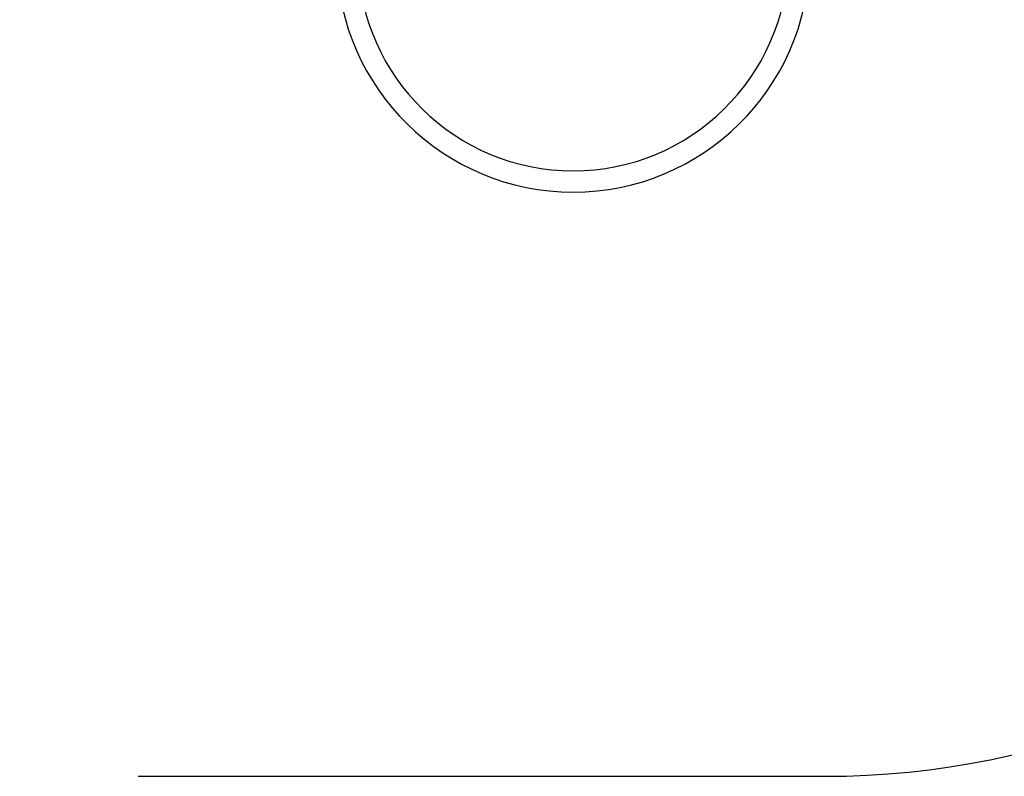
# Model space of a CAD drawing. Units: millimetres. Extents: x 16778 to 36475, y 13464 to 29053.
# Drawn here: x 24962 to 26815, y 16925 to 18348 of the extents above; entities that cross this region are included whole.
import ezdxf

# ---------------------------------------------------------------- set-up
doc = ezdxf.new("R2010")
doc.units = ezdxf.units.MM
doc.header["$PDSIZE"] = -1
doc.layers.get('0').update_dxf_attribs({"color": 1})
for name, color, linetype in [('SAFETY_AREA', 3, 'Continuous'), ('TIPTAP', 6, 'Continuous'), ('TIPTAP_DIM', 9, 'Continuous')]:
    doc.layers.add(name, color=color, linetype=linetype)
doc.styles.get("Standard").update_dxf_attribs({"font": 'arial.ttf'})
doc.dimstyles.new('0000000028386F98', dxfattribs={"dimscale": 100, "dimtxt": 1, "dimasz": 1, "dimexe": 1, "dimexo": 1, "dimgap": 1, "dimtad": 1, "dimdec": 0, "dimtxsty": 'Standard', "dimblk": 'OBLIQUE', "dimcen": 2.5, "dimdle": 1, "dimadec": 0, "dimazin": 0, "dimtfac": 1, "dimtdec": 0, "dimtmove": 0, "dimatfit": 3, "dimldrblk": 'OBLIQUE', "dimfxl": 0, "dimarcsym": 0})

# ---------------------------------------------------------------- blocks, each defined once
blk = doc.blocks.new('LM213_top')
at = {"layer": 'SAFETY_AREA'}
blk.add_line((452.6, -2014), (1745.2, -2014), dxfattribs=at)
blk.add_arc((1745.2, -474), 1540, 270, 0, dxfattribs=at)
at = {"layer": 'TIPTAP'}
for radius, start, end in [(445, 181.0301, 358.9699), (405, 181.1318, 270.0001), (405, 270.0001, 358.8682)]:
    blk.add_arc((1271.2, -470), radius, start, end, dxfattribs=at)
blk = doc.blocks.new('_Oblique')
at = {"color": 0, "linetype": 'ByBlock', "lineweight": -2}
blk.add_line((-0.5, -0.5), (0.5, 0.5), dxfattribs=at)
blk = doc.blocks.new('*D10')
at = {"layer": 'Defpoints', "color": 0}
for p in [(25628.5, 22379.2), (20918.1, 14152.4), (23211, 14152.4)]:
    blk.add_point(p, dxfattribs=at)
at = {"layer": 'TIPTAP_DIM', "color": 0, "linetype": 'ByBlock', "lineweight": -2}
for p, q in [((20918.1, 22479.2), (20918.1, 14052.4)), ((21018.1, 22379.2), (20818.1, 22379.2)), ((21018.1, 14152.4), (20818.1, 14152.4))]:
    blk.add_line(p, q, dxfattribs=at)
at = {"layer": 'TIPTAP_DIM', "color": 0, "lineweight": -2, "xscale": 100, "yscale": 100, "zscale": 100}
for p, rotation in [((20918.1, 22379.2), 90), ((20918.1, 14152.4), 270)]:
    blk.add_blockref('_Oblique', p, dxfattribs=dict(at, rotation=rotation))
at = {"layer": 'TIPTAP_DIM', "color": 0, "insert": (20767, 18265.8), "char_height": 100, "attachment_point": 5, "rotation": 90}
blk.add_mtext('8227', dxfattribs=at)
blk = doc.blocks.new('*D11')
at = {"layer": 'Defpoints', "color": 0}
for p in [(21447, 18464.7), (28017.5, 18464.7), (28017.5, 13563.7)]:
    blk.add_point(p, dxfattribs=at)
at = {"layer": 'TIPTAP_DIM', "color": 0, "linetype": 'ByBlock', "lineweight": -2}
for p, q in [((21447, 13663.7), (21447, 13463.7)), ((28017.5, 13663.7), (28017.5, 13463.7)), ((21347, 13563.7), (28117.5, 13563.7))]:
    blk.add_line(p, q, dxfattribs=at)
at = {"layer": 'TIPTAP_DIM', "color": 0, "lineweight": -2, "xscale": 100, "yscale": 100, "zscale": 100, "rotation": 180}
blk.add_blockref('_Oblique', (21447, 13563.7), dxfattribs=at)
at = {"layer": 'TIPTAP_DIM', "color": 0, "lineweight": -2, "xscale": 100, "yscale": 100, "zscale": 100}
blk.add_blockref('_Oblique', (28017.5, 13563.7), dxfattribs=at)
at = {"layer": 'TIPTAP_DIM', "color": 0, "insert": (24732.3, 13714.7), "char_height": 100, "attachment_point": 5}
blk.add_mtext('6570', dxfattribs=at)

msp = doc.modelspace()

# ---------------------------------------------------------------- block references
at = {"layer": 'TIPTAP_DIM'}
msp.add_blockref('LM213_top', (24732.3, 18938.7), dxfattribs=at)

# ---------------------------------------------------------------- dimensions: what is measured, and where the dimension line sits
dim = msp.add_linear_dim(base=(20918.1, 14152.4), p1=(25628.5, 22379.2), p2=(23211, 14152.4), angle=90, dimstyle='0000000028386F98', dxfattribs=at)
dim.commit()
dim.dimension.update_dxf_attribs({"geometry": '*D10', "text_midpoint": (20767, 18265.8)})
dim = msp.add_linear_dim(base=(28017.4795, 13563.6719), p1=(21447.0295, 18464.7478), p2=(28017.4795, 18464.7478), dimstyle='0000000028386F98', dxfattribs=at)
dim.commit()
dim.dimension.update_dxf_attribs({"geometry": '*D11', "text_midpoint": (24732.2545, 13714.7292)})

doc.saveas('drawing.dxf')
